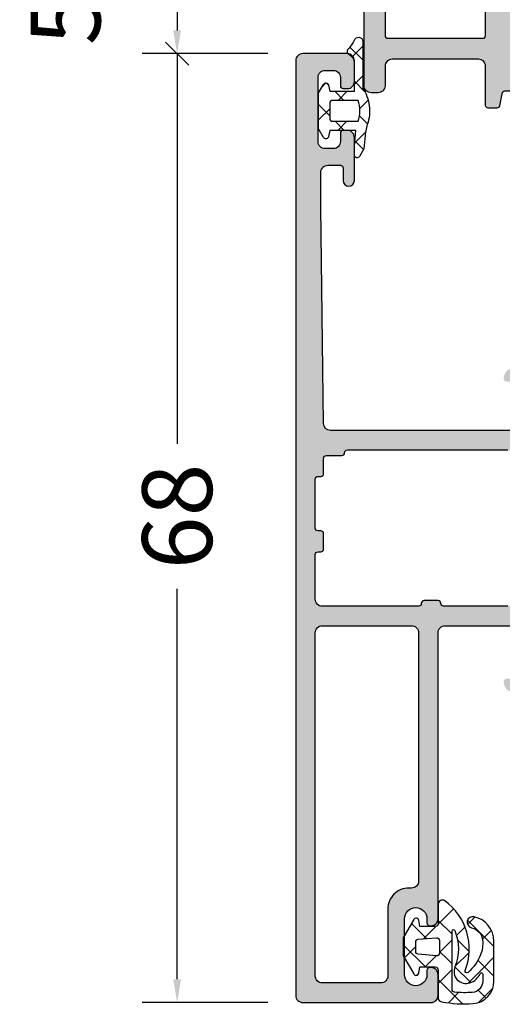
# Model space of a CAD drawing. Extents: x -5165 to -565, y -5123 to 3352.
# Drawn here: x -5165 to -5130, y 951 to 1022 of the extents above; entities that cross this region are included whole.
import ezdxf

# ---------------------------------------------------------------- set-up
doc = ezdxf.new("R2010")
doc.units = 0
doc.header["$LTSCALE"] = 5
doc.header["$MEASUREMENT"] = 0
doc.layers.get('0').update_dxf_attribs({"linetype": 'CONTINUOUS'})
doc.layers.get('Defpoints').update_dxf_attribs({"linetype": 'CONTINUOUS'})
doc.layers.add('Al_Solid_Hatch', color=50, linetype='CONTINUOUS')
doc.styles.get("Standard").update_dxf_attribs({"font": 'txt', "oblique": 1})
doc.dimstyles.new('ORGADATA', dxfattribs={"dimtxt": 0.18, "dimasz": 0.18, "dimexe": 0.18, "dimexo": 0.625, "dimgap": 0.09, "dimtad": 1, "dimtih": 1, "dimtoh": 1, "dimdec": 4, "dimzin": 0, "dimdsep": 46, "dimtxsty": 'Standard', "dimcen": 0.09, "dimadec": 0, "dimazin": 0, "dimtfac": 1, "dimtdec": 4, "dimtofl": 0, "dimtmove": 2, "dimatfit": 3, "dimfxl": 1, "dimtolj": 1, "dimtzin": 0, "dimarcsym": 0})

# ---------------------------------------------------------------- blocks, each defined once
blk = doc.blocks.new('KAW_3001310', base_point=(-72.2, 0))
at = {"layer": 'Al_Solid_Hatch', "linetype": 'ByBlock'}
h = blk.add_hatch(color=256, dxfattribs=at)
h.dxf.hatch_style = 1
edge = h.paths.add_edge_path(flags=16)
edge.add_arc((-70.300002, 28.899999), 0.499998, 179.99986835, 225.00000782, ccw=False)
edge.add_line((-70.8, 28.9), (-70.8, 32.1))
edge.add_arc((-70.6, 32.1), 0.2, 89.9999572, 180.0000428, ccw=False)
edge.add_line((-70.6, 32.3), (-70.4, 32.3))
edge.add_arc((-70.4, 32.5), 0.2, 269.9999572, 360.0000428)
edge.add_line((-70.2, 32.5), (-70.2, 33.6))
edge.add_arc((-70.4, 33.6), 0.2, 359.9999572, 450.0000428)
edge.add_line((-70.4, 33.8), (-70.6, 33.8))
edge.add_arc((-70.6, 34), 0.2, 179.9999572, 270.0000428, ccw=False)
edge.add_line((-70.8, 34), (-70.8, 37.5))
edge.add_arc((-70.6, 37.5), 0.2, 89.9999572, 180.0000428, ccw=False)
edge.add_line((-70.6, 37.7), (-70.4, 37.7))
edge.add_arc((-70.4, 37.9), 0.2, 269.9999572, 360.0000428)
edge.add_line((-70.2, 37.9), (-70.2, 39))
edge.add_arc((-70, 39), 0.2, 89.9999572, 180.0000428, ccw=False)
edge.add_line((-70, 39.2), (-68.899998, 39.2))
edge.add_arc((-68.899998, 39.4), 0.2, 269.9999572, 360.0000428)
edge.add_arc((-68.499998, 39.4), 0.2, 89.9999572, 180.0000428, ccw=False)
edge.add_line((-68.499998, 39.6), (-57.012699, 39.6))
edge.add_arc((-57.012699, 39.4), 0.2, -0.0000428, 90.0000428, ccw=False)
edge.add_arc((-56.612699, 39.4), 0.2, 179.9999572, 270.0000428)
edge.add_line((-56.612699, 39.2), (-55.5, 39.2))
edge.add_arc((-55.5, 39), 0.2, -0.0000428, 90.0000428, ccw=False)
edge.add_line((-55.3, 39), (-55.3, 37.900003))
edge.add_arc((-55.1, 37.900003), 0.2, 180.00003214, 239.99999099)
edge.add_arc((-55.3, 37.553593), 0.2, 0.00003214, 59.99999099, ccw=False)
edge.add_line((-55.1, 37.553593), (-55.1, 30.446412))
edge.add_arc((-55.3, 30.446412), 0.2, 300.00000901, 359.99996786, ccw=False)
edge.add_arc((-55.1, 30.100002), 0.2, 120.00000901, 179.99996786)
edge.add_line((-55.3, 30.100002), (-55.3, 29))
edge.add_arc((-55.5, 29), 0.2, -90.0000428, 0.0000428, ccw=False)
edge.add_line((-55.5, 28.8), (-56.599998, 28.8))
edge.add_arc((-56.599998, 28.6), 0.2, 89.9999572, 180.0000428)
edge.add_arc((-56.999998, 28.6), 0.2, -90.0000428, 0.0000428, ccw=False)
edge.add_line((-56.999998, 28.4), (-61.599998, 28.4))
edge.add_arc((-61.599998, 28.6), 0.2, 179.9999572, 270.0000428, ccw=False)
edge.add_arc((-61.999998, 28.6), 0.2, 359.9999572, 450.0000428)
edge.add_line((-61.999998, 28.8), (-62.999998, 28.8))
edge.add_arc((-62.999998, 28.6), 0.2, 89.9999572, 180.0000428)
edge.add_arc((-63.399998, 28.6), 0.2, -90.0000428, 0.0000428, ccw=False)
edge.add_line((-63.399998, 28.4), (-70.3, 28.4))
edge.add_arc((-70.3, 28.899999), 0.499999, 224.99991115, 270.00005062, ccw=False)
edge = h.paths.add_edge_path(flags=16)
edge.add_line((-65.6, 6.7), (-65.6, 1.9))
edge.add_arc((-66.1, 1.9), 0.5, -90.0000428, 0.0000428, ccw=False)
edge.add_line((-66.1, 1.4), (-70.3, 1.4))
edge.add_arc((-70.3, 1.9), 0.5, 179.9999572, 270.0000428, ccw=False)
edge.add_line((-70.8, 1.9), (-70.8, 26.5))
edge.add_arc((-70.300001, 26.500002), 0.499999, 135.00004948, 180.00018895, ccw=False)
edge.add_arc((-70.300002, 26.500001), 0.499999, 89.99981105, 134.99995052, ccw=False)
edge.add_line((-70.3, 27), (-63.9, 27))
edge.add_arc((-63.9, 26.5), 0.5, -0.0000428, 90.0000428, ccw=False)
edge.add_line((-63.4, 26.5), (-63.4, 8.7))
edge.add_arc((-63.9, 8.7), 0.5, -90.0000428, 0.0000428, ccw=False)
edge.add_line((-63.9, 8.2), (-64.1, 8.2))
edge.add_arc((-64.100001, 6.700001), 1.499999, 89.9999572, 180.0000428)
edge = h.paths.add_edge_path()
edge.add_line((-62, 0.5), (-62, 2))
edge.add_arc((-62.5, 2), 0.5, 359.9999572, 450.0000428)
edge.add_line((-62.5, 2.5), (-62.6, 2.5))
edge.add_arc((-62.6, 2.3), 0.2, 89.9999572, 180.0000428)
edge.add_line((-62.8, 2.3), (-62.8, 2))
edge.add_arc((-63.6, 2), 0.8, -180, 0, ccw=False)
edge.add_line((-64.4, 2), (-64.4, 6))
edge.add_arc((-63.6, 6), 0.8, 0, 180, ccw=False)
edge.add_line((-62.8, 6), (-62.8, 5.7))
edge.add_arc((-62.6, 5.7), 0.2, 179.9999572, 270.0000428)
edge.add_line((-62.6, 5.5), (-62.5, 5.5))
edge.add_arc((-62.5, 6), 0.5, 269.9999572, 360.0000428)
edge.add_line((-62, 6), (-62, 26.5))
edge.add_arc((-61.5, 26.5), 0.5, 89.9999572, 180.0000428, ccw=False)
edge.add_line((-61.5, 27), (-55.8, 27))
edge.add_arc((-55.8, 26.5), 0.5, -0.0000428, 90.0000428, ccw=False)
edge.add_line((-55.3, 26.5), (-55.3, 23.4))
edge.add_arc((-55.5, 23.4), 0.2, -90.0000428, 0.0000428, ccw=False)
edge.add_line((-55.5, 23.2), (-57.099998, 23.2))
edge.add_arc((-57.099998, 23), 0.2, 89.9999572, 180.0000428)
edge.add_arc((-56.499999, 22.999999), 0.799999, 179.9999572, 270.0000428)
edge.add_line((-56.499998, 22.2), (-54.2, 22.2))
edge.add_arc((-54.2, 22.7), 0.5, 269.9999572, 360.0000428)
edge.add_line((-53.7, 22.7), (-53.7, 26.800002))
edge.add_arc((-53.5, 26.800002), 0.2, 89.9999572, 180.0000428, ccw=False)
edge.add_line((-53.5, 27.000002), (-50.148275, 27.000002))
edge.add_arc((-50.148275, 27.300002), 0.3, 270.00005164, 390.00017726)
edge.add_line((-49.888468, 27.450003), (-50.994143, 29.365076))
edge.add_arc((-51.167348, 29.265075), 0.2, 30.00017434, 202.49990477)
edge.add_line((-51.352124, 29.188539), (-53.223463, 28.413405))
edge.add_arc((-53.3, 28.598181), 0.2, 180.00017197, 292.50014774, ccw=False)
edge.add_line((-53.5, 28.59818), (-53.5, 32.199989))
edge.add_arc((-53.3, 32.199989), 0.2, 89.9999572, 180.0000428, ccw=False)
edge.add_line((-53.3, 32.399989), (-52.75, 32.399989))
edge.add_line((-52.75, 32.399989), (-51.399918, 31.620519))
edge.add_arc((-51.2, 31.614805), 0.2, 178.3628916, 359.99994373)
edge.add_line((-51, 31.614805), (-51, 31.961216))
edge.add_arc((-53.999996, 31.961216), 2.999996, 359.99999122, 395.62732185)
edge.add_arc((-51.155119, 34.000001), 0.499999, 144.37266793, 215.62733207, ccw=False)
edge.add_arc((-53.999996, 36.038786), 2.999996, 324.37267815, 360.00000878)
edge.add_line((-51, 36.038786), (-51, 36.385197))
edge.add_arc((-51.2, 36.385197), 0.2, 0.00005627, 181.6371084)
edge.add_line((-51.399918, 36.379483), (-52.75, 35.600013))
edge.add_line((-52.75, 35.600013), (-53.3, 35.600013))
edge.add_arc((-53.3, 35.800013), 0.2, 179.9999572, 270.0000428, ccw=False)
edge.add_line((-53.5, 35.800013), (-53.5, 39.401822))
edge.add_arc((-53.3, 39.401821), 0.2, 67.49985226, 179.99982803, ccw=False)
edge.add_line((-53.223463, 39.586597), (-51.352124, 38.811463))
edge.add_arc((-51.167348, 38.734927), 0.2, 157.50009523, 329.99982566)
edge.add_line((-50.994143, 38.634926), (-49.888468, 40.549999))
edge.add_arc((-50.148275, 40.7), 0.3, 329.99982274, 449.99994836)
edge.add_line((-50.148275, 41), (-53.49921, 41))
edge.add_arc((-53.499211, 41.699999), 0.699999, 179.9999572, 270.0000428, ccw=False)
edge.add_line((-54.19921, 41.7), (-54.19921, 44.2))
edge.add_arc((-53.89921, 44.2), 0.3, 89.9999572, 180.0000428, ccw=False)
edge.add_line((-53.89921, 44.5), (-53.29921, 44.5))
edge.add_arc((-53.29921, 45), 0.5, 270, 450)
edge.add_line((-53.29921, 45.5), (-56.49922, 45.5))
edge.add_arc((-56.49922, 44.699999), 0.800001, 90.00003415, 179.6323058)
edge.add_arc((-57.099208, 44.70385), 0.2, 179.63243576, 270.00004231)
edge.add_line((-57.099208, 44.50385), (-55.89921, 44.50385))
edge.add_arc((-55.89921, 44.30385), 0.2, -0.0000428, 90.0000428, ccw=False)
edge.add_line((-55.69921, 44.30385), (-55.69921, 41.5))
edge.add_arc((-56.19921, 41.5), 0.5, -90.0000428, 0.0000428, ccw=False)
edge.add_line((-56.19921, 41), (-69.706209, 41))
edge.add_arc((-69.706209, 41.5), 0.5, 180.71622183, 270.0000014, ccw=False)
edge.add_line((-70.20617, 41.49375), (-70.4, 57))
edge.add_line((-70.4, 57), (-70.4, 59.5))
edge.add_arc((-69.9, 59.5), 0.5, 89.9999572, 180.0000428, ccw=False)
edge.add_line((-69.9, 60), (-69, 60))
edge.add_arc((-69, 59.8), 0.2, -0.0000428, 90.0000428, ccw=False)
edge.add_line((-68.8, 59.8), (-68.8, 58.9))
edge.add_arc((-68.4, 58.9), 0.4, 180, 360)
edge.add_line((-68, 58.9), (-68, 62))
edge.add_arc((-68.5, 62), 0.5, 359.9999572, 450.0000428)
edge.add_line((-68.5, 62.5), (-68.8, 62.5))
edge.add_arc((-68.8, 62.3), 0.2, 89.9999572, 180.0000428)
edge.add_line((-69, 62.3), (-69, 61.7))
edge.add_arc((-69.5, 61.7), 0.5, -90.0000428, 0.0000428, ccw=False)
edge.add_line((-69.5, 61.2), (-70.1, 61.2))
edge.add_arc((-70.1, 61.7), 0.5, 179.9999572, 270.0000428, ccw=False)
edge.add_line((-70.6, 61.7), (-70.6, 66.3))
edge.add_arc((-70.1, 66.3), 0.5, 89.9999572, 180.0000428, ccw=False)
edge.add_line((-70.1, 66.8), (-69.5, 66.8))
edge.add_arc((-69.5, 66.3), 0.5, -0.0000428, 90.0000428, ccw=False)
edge.add_line((-69, 66.3), (-69, 65.7))
edge.add_arc((-68.8, 65.7), 0.2, 179.9999572, 270.0000428)
edge.add_line((-68.8, 65.5), (-68.5, 65.5))
edge.add_arc((-68.5, 66), 0.5, 269.9999572, 360.0000428)
edge.add_line((-68, 66), (-68, 67.5))
edge.add_arc((-68.5, 67.5), 0.5, 359.9999572, 450.0000428)
edge.add_line((-68.5, 68), (-71.7, 68))
edge.add_arc((-71.7, 67.5), 0.5, 89.9999572, 180.0000428)
edge.add_line((-72.2, 67.5), (-72.2, 0.5))
edge.add_arc((-71.7, 0.5), 0.5, 179.9999572, 270.0000428)
edge.add_line((-71.7, 0), (-62.5, 0))
edge.add_arc((-62.5, 0.5), 0.5, 269.9999572, 360.0000428)
at = {"color": 40, "linetype": 'Continuous'}
for points in [[(-56.19921, 41), (-69.706209, 41, -0.410557), (-70.20617, 41.49375), (-70.4, 57), (-70.4, 59.5, -0.414214), (-69.9, 60), (-69, 60, -0.414214), (-68.8, 59.8), (-68.8, 58.9, 1), (-68, 58.9), (-68, 62, 0.414214), (-68.5, 62.5), (-68.8, 62.5, 0.414214), (-69, 62.3), (-69, 61.7, -0.414214), (-69.5, 61.2), (-70.1, 61.2, -0.414214), (-70.6, 61.7), (-70.6, 66.3, -0.414214), (-70.1, 66.8), (-69.5, 66.8, -0.414214), (-69, 66.3), (-69, 65.7, 0.414214), (-68.8, 65.5), (-68.5, 65.5, 0.414214), (-68, 66), (-68, 67.5, 0.414214), (-68.5, 68), (-71.7, 68, 0.414214), (-72.2, 67.5), (-72.2, 0.5, 0.414214), (-71.7, 0), (-62.5, 0, 0.414214), (-62, 0.5), (-62, 0.5), (-62, 2, 0.414214), (-62.5, 2.5), (-62.6, 2.5, 0.414214), (-62.8, 2.3), (-62.8, 2, -1), (-64.4, 2), (-64.4, 6, -1), (-62.8, 6), (-62.8, 5.7, 0.414214), (-62.6, 5.5), (-62.5, 5.5, 0.414214), (-62, 6), (-62, 26.5, -0.414214), (-61.5, 27), (-55.8, 27, -0.414214)], [(-56.999998, 28.4), (-61.599998, 28.4, -0.414214), (-61.799998, 28.6, 0.414214), (-61.999998, 28.8), (-62.999998, 28.8, 0.414214), (-63.199998, 28.6, -0.414214), (-63.399998, 28.4), (-70.3, 28.4, -0.198913), (-70.653554, 28.546447), (-70.653554, 28.546447, -0.198913), (-70.8, 28.9), (-70.8, 32.1, -0.414214), (-70.6, 32.3), (-70.4, 32.3, 0.414214), (-70.2, 32.5), (-70.2, 33.6, 0.414214), (-70.4, 33.8), (-70.6, 33.8, -0.414214), (-70.8, 34), (-70.8, 37.5, -0.414214), (-70.6, 37.7), (-70.4, 37.7, 0.414214), (-70.2, 37.9), (-70.2, 39, -0.414214), (-70, 39.2), (-68.899998, 39.2, 0.414214), (-68.699998, 39.4, -0.414214), (-68.499998, 39.6), (-57.012699, 39.6, -0.414214)]]:
    blk.add_lwpolyline(points, format="xyb", dxfattribs=at)
blk.add_lwpolyline([(-65.6, 6.7), (-65.6, 1.9, -0.414214), (-66.1, 1.4), (-70.3, 1.4, -0.414214), (-70.8, 1.9), (-70.8, 26.5, -0.198913), (-70.653554, 26.853554, -0.198913), (-70.3, 27), (-63.9, 27, -0.414214), (-63.4, 26.5), (-63.4, 8.7, -0.414214), (-63.9, 8.2), (-64.1, 8.2, 0.414214), (-65.6, 6.7)], format="xyb", close=True, dxfattribs=at)
blk = doc.blocks.new('KAW_3001620', base_point=(-72.000003, 24))
at = {"layer": 'Al_Solid_Hatch', "linetype": 'ByBlock'}
h = blk.add_hatch(color=256, dxfattribs=at)
h.dxf.hatch_style = 1
edge = h.paths.add_edge_path(flags=16)
edge.add_line((-70.000003, 94.000029), (-70.000003, 60.500029))
edge.add_arc((-69.500003, 60.500029), 0.5, 179.9999572, 270.0000428)
edge.add_line((-69.500003, 60.000029), (-67.800003, 60.000029))
edge.add_arc((-67.800002, 58.00003), 1.999999, -0.0000428, 90.0000428, ccw=False)
edge.add_line((-65.800003, 58.000029), (-65.800003, 53.300029))
edge.add_arc((-65.600003, 53.300029), 0.2, 179.9999572, 270.0000428)
edge.add_line((-65.600003, 53.100029), (-58.800003, 53.100029))
edge.add_arc((-58.800003, 53.300029), 0.2, 269.9999572, 360.0000428)
edge.add_line((-58.600003, 53.300029), (-58.600003, 93.300029))
edge.add_arc((-58.800003, 93.300029), 0.2, 359.9999572, 450.0000428)
edge.add_line((-58.800003, 93.500029), (-65.600003, 93.500029))
edge.add_arc((-65.600003, 93.300029), 0.2, 89.9999572, 180.0000428)
edge.add_line((-65.800003, 93.300029), (-65.800003, 92.200029))
edge.add_arc((-66.000003, 92.200029), 0.2, -90.0000428, 0.0000428, ccw=False)
edge.add_line((-66.000003, 92.000029), (-66.500003, 92.000029))
edge.add_arc((-66.500003, 92.500029), 0.5, 179.9999572, 270.0000428, ccw=False)
edge.add_line((-67.000003, 92.500029), (-67.000003, 94.000029))
edge.add_arc((-67.500003, 94.000029), 0.5, 359.9999572, 450.0000428)
edge.add_line((-67.500003, 94.500029), (-69.500003, 94.500029))
edge.add_arc((-69.500003, 94.000029), 0.5, 89.9999572, 180.0000428)
edge = h.paths.add_edge_path()
edge.add_line((-68.800003, 113.900029), (-68.800003, 114.800029))
edge.add_arc((-69.000003, 114.800029), 0.2, 359.9999572, 450.0000428)
edge.add_line((-69.000003, 115.000029), (-69.900003, 115.000029))
edge.add_arc((-69.900003, 114.500029), 0.5, 89.9999572, 180.0000428)
edge.add_line((-70.400003, 114.500029), (-70.200003, 96.500029))
edge.add_arc((-69.700003, 96.500029), 0.5, 179.9999572, 270.0000428)
edge.add_line((-69.700003, 96.000029), (-53.933254, 96.000029))
edge.add_arc((-53.933254, 95.700029), 0.3, -30.00003618, 89.99991755, ccw=False)
edge.add_line((-53.673447, 95.550029), (-54.036411, 94.921355))
edge.add_line((-54.036411, 94.921355), (-54.67236, 93.81986))
edge.add_arc((-54.857136, 93.896396), 0.2, 157.5000596, 337.5000596, ccw=False)
edge.add_line((-55.041912, 93.972933), (-56.523466, 94.586613))
edge.add_arc((-56.600003, 94.401837), 0.2, 67.4999955, 179.99997127)
edge.add_line((-56.800003, 94.401837), (-56.800003, 90.800029))
edge.add_arc((-56.600003, 90.800029), 0.2, 179.9999572, 270.0000428)
edge.add_line((-56.600003, 90.600029), (-56.060003, 90.600029))
edge.add_line((-56.060003, 90.600029), (-54.697791, 91.386502))
edge.add_arc((-54.500003, 91.416165), 0.2, 0.00001855, 188.52927313, ccw=False)
edge.add_line((-54.300003, 91.416165), (-54.300003, 91.038815))
edge.add_arc((-57.300001, 91.038813), 2.999998, -67.9757148, 0.00003847, ccw=False)
edge.add_arc((-55.800004, 87.330716), 0.999999, 112.02425655, 180.00000983)
edge.add_line((-56.800003, 87.330716), (-56.800003, 57.969342))
edge.add_arc((-55.800004, 57.969341), 0.999999, 179.99996153, 247.9757148)
edge.add_arc((-57.300001, 54.261244), 2.999998, -0.00003847, 67.9757148, ccw=False)
edge.add_line((-54.300003, 54.261242), (-54.300003, 53.883892))
edge.add_arc((-54.500003, 53.883892), 0.2, 171.47072687, 359.99998145, ccw=False)
edge.add_line((-54.697791, 53.913555), (-56.060003, 54.700029))
edge.add_line((-56.060003, 54.700029), (-56.600003, 54.700029))
edge.add_arc((-56.600003, 54.500029), 0.2, 89.9999572, 180.0000428)
edge.add_line((-56.800003, 54.500029), (-56.800003, 50.89822))
edge.add_arc((-56.600003, 50.898221), 0.2, 180.00017197, 292.50014774)
edge.add_line((-56.523466, 50.713445), (-55.041912, 51.327124))
edge.add_arc((-54.857136, 51.403661), 0.2, 22.50007273, 202.50007273, ccw=False)
edge.add_line((-54.67236, 51.480198), (-54.036411, 50.378702))
edge.add_line((-54.036411, 50.378702), (-53.673447, 49.750029))
edge.add_arc((-53.933254, 49.600029), 0.3, -89.99991755, 30.00003618, ccw=False)
edge.add_line((-53.933254, 49.300029), (-57.228419, 49.300029))
edge.add_arc((-57.228418, 49.100029), 0.2, 90.00015291, 171.25392797)
edge.add_line((-57.426093, 49.13044), (-57.58818, 48.263282))
edge.add_arc((-57.784775, 48.300029), 0.2, 269.99996624, 349.41269129, ccw=False)
edge.add_line((-57.784775, 48.100029), (-58.400003, 48.100029))
edge.add_arc((-58.400003, 48.300029), 0.2, 179.9999572, 270.0000428, ccw=False)
edge.add_line((-58.600003, 48.300029), (-58.600003, 51.100029))
edge.add_arc((-59.100003, 51.100029), 0.5, 359.9999572, 450.0000428)
edge.add_line((-59.100003, 51.600029), (-65.300003, 51.600029))
edge.add_arc((-65.300003, 51.100029), 0.5, 89.9999572, 180.0000428)
edge.add_line((-65.800003, 51.100029), (-65.800003, 49.700029))
edge.add_arc((-66.300003, 49.700029), 0.5, -90.0000428, 0.0000428, ccw=False)
edge.add_line((-66.300003, 49.200029), (-66.800003, 49.200029))
edge.add_arc((-66.800003, 49.700029), 0.5, 179.9999572, 270.0000428, ccw=False)
edge.add_line((-67.300003, 49.700029), (-67.300003, 58.000029))
edge.add_arc((-67.800003, 58.000029), 0.5, 359.9999572, 450.0000428)
edge.add_line((-67.800003, 58.500029), (-70.268887, 58.500029))
edge.add_arc((-70.268887, 58.000029), 0.5, 89.9999572, 180.0000428)
edge.add_line((-70.768887, 58.000029), (-70.768887, 57.466769))
edge.add_arc((-71.267779, 57.500028), 0.499999, 269.99999347, 356.18593744, ccw=False)
edge.add_line((-71.267779, 57.000029), (-71.500003, 57.000029))
edge.add_arc((-71.500003, 57.500029), 0.5, 179.9999572, 270.0000428, ccw=False)
edge.add_line((-72.000003, 57.500029), (-72.000003, 122.500029))
edge.add_arc((-71.500003, 122.500029), 0.5, 89.9999572, 180.0000428, ccw=False)
edge.add_line((-71.500003, 123.000029), (-68.500003, 123.000029))
edge.add_arc((-68.500003, 122.500029), 0.5, -0.0000428, 90.0000428, ccw=False)
edge.add_line((-68.000003, 122.500029), (-68.000003, 121.000029))
edge.add_arc((-68.500003, 121.000029), 0.5, -90.0000428, 0.0000428, ccw=False)
edge.add_line((-68.500003, 120.500029), (-68.800003, 120.500029))
edge.add_arc((-68.800003, 120.700029), 0.2, 179.9999572, 270.0000428, ccw=False)
edge.add_line((-69.000003, 120.700029), (-69.000003, 121.300029))
edge.add_arc((-69.500003, 121.300029), 0.5, 359.9999572, 450.0000428)
edge.add_line((-69.500003, 121.800029), (-70.100003, 121.800029))
edge.add_arc((-70.100003, 121.300029), 0.5, 89.9999572, 180.0000428)
edge.add_line((-70.600003, 121.300029), (-70.600003, 116.700029))
edge.add_arc((-70.100003, 116.700029), 0.5, 179.9999572, 270.0000428)
edge.add_line((-70.100003, 116.200029), (-69.500003, 116.200029))
edge.add_arc((-69.500003, 116.700029), 0.5, 269.9999572, 360.0000428)
edge.add_line((-69.000003, 116.700029), (-69.000003, 117.300029))
edge.add_arc((-68.800003, 117.300029), 0.2, 89.9999572, 180.0000428, ccw=False)
edge.add_line((-68.800003, 117.500029), (-68.500003, 117.500029))
edge.add_arc((-68.500003, 117.000029), 0.5, -0.0000428, 90.0000428, ccw=False)
edge.add_line((-68.000003, 117.000029), (-68.000003, 113.900029))
edge.add_arc((-68.400003, 113.900029), 0.4, -90.0000428, 0.0000428, ccw=False)
edge.add_line((-68.400003, 113.500029), (-68.800003, 113.900029))
at = {"color": 40, "linetype": 'Continuous'}
blk.add_lwpolyline([(-56.800003, 54.500029), (-56.800003, 50.89822, 0.534511), (-56.523466, 50.713445), (-55.041912, 51.327124, -1), (-54.67236, 51.480198), (-54.036411, 50.378702), (-53.673447, 49.750029, -0.57735), (-53.933254, 49.300029), (-57.228419, 49.300029, 0.370178), (-57.426093, 49.13044), (-57.58818, 48.263282, -0.361071), (-57.784775, 48.100029), (-58.400003, 48.100029, -0.414214), (-58.600003, 48.300029), (-58.600003, 51.100029, 0.414214), (-59.100003, 51.600029), (-65.300003, 51.600029, 0.414214), (-65.800003, 51.100029), (-65.800003, 49.700029, -0.414214), (-66.300003, 49.200029), (-66.800003, 49.200029, -0.414214), (-67.300003, 49.700029), (-67.300003, 58.000029, 0.414214)], format="xyb", dxfattribs=at)
blk.add_lwpolyline([(-70.000003, 94.000029), (-70.000003, 60.500029, 0.414214), (-69.500003, 60.000029), (-67.800003, 60.000029, -0.414214), (-65.800003, 58.000029), (-65.800003, 53.300029, 0.414214), (-65.600003, 53.100029), (-58.800003, 53.100029, 0.414214), (-58.600003, 53.300029), (-58.600003, 93.300029, 0.414214), (-58.800003, 93.500029), (-65.600003, 93.500029, 0.414214), (-65.800003, 93.300029), (-65.800003, 92.200029, -0.414214), (-66.000003, 92.000029), (-66.500003, 92.000029, -0.414214), (-67.000003, 92.500029), (-67.000003, 94.000029, 0.414214), (-67.500003, 94.500029), (-69.500003, 94.500029, 0.414214), (-70.000003, 94.000029)], format="xyb", close=True, dxfattribs=at)
blk = doc.blocks.new('KAW_0270686', base_point=(-1.09, -3.361752))
at = {"color": 1, "linetype": 'Continuous'}
for p, q in [((0.161188, 3.872341), (-0.59978, 4.633309)), ((0.316655, 4.562335), (-0.59978, 3.6459)), ((0.00022, 2.12458), (-0.759961, 1.364399)), ((0.00022, 1.911989), (-0.59978, 2.511989)), ((1.991401, 1.99444), (1.843428, 1.846467)), ((2.317064, 1.716465), (2.033645, 1.999884)), ((-0.383132, 0.17402), (-0.986556, 0.777444)), ((1.162277, 0.749932), (0.512277, 1.399932)), ((1.396893, 1.399932), (0.746892, 0.749931)), ((2.56432, 0.446039), (1.76432, -0.353961)), ((2.56432, -0.652111), (1.764321, 0.147888)), ((-0.362322, -0.359283), (-0.940827, -0.937788)), ((1.190956, -1.400068), (0.540955, -0.750066)), ((1.368217, -0.750064), (0.718213, -1.400068)), ((-0.018337, -2.312095), (-0.794969, -1.535463)), ((-0.03351, -2.151791), (-0.655002, -2.773283))]:
    blk.add_line(p, q, dxfattribs=at)
for points in [[(-0.59978, 1.639914, 0.114283), (-1.066741, 0.369282, 0.114283), (-0.927585, -0.977268), (-0.79682, -1.515908), (-0.68229, -2.726018), (-0.37299, -3.261748, 0.767327), (0.000224, -3.16175), (0.00022, -2.508158), (-0.10466, -1.400068), (1.76432, -1.400068), (1.84098, -1.834798, 0.704523), (2.212282, -1.898058), (2.56432, -1.288348), (2.56432, 1.288202), (2.21114, 1.899932, 0.703983), (1.840635, 1.832665), (1.76432, 1.399932), (0.00022, 1.399932), (0.00022, 3.463382, -0.285026), (0.333777, 4.000973, 0.456172), (0.447936, 4.439472, -0.116946), (-0.010072, 5.054905, 0.876587), (-0.59978, 4.976996), (-0.59978, 1.639914)], [(-0.389995, 0.000133, -0.083232), (-0.263072, 0.74993), (1.56432, 0.749932, -0.41514), (1.764321, 0.5493), (1.76432, -0.550068, -0.416067), (1.563057, -0.750064), (-0.26548, -0.750068, -0.083232), (-0.389995, 0.000133)]]:
    blk.add_lwpolyline(points, format="xyb", close=True, dxfattribs=at)
blk = doc.blocks.new('_OBLIQUE')
at = {"color": 0, "linetype": 'ByBlock'}
blk.add_line((-0.5, -0.5), (0.5, 0.5), dxfattribs=at)
blk = doc.blocks.new('*D720')
at = {"color": 0, "lineweight": -2, "transparency": 16777216}
for p, q in [((-5147.2, 1019.5), (-5156.2, 1019.5)), ((-5153.7, 1019.5), (-5153.7, 991.529)), ((-5153.7, 953.167), (-5153.7, 981.138)), ((-5147.2, 951.5), (-5156.2, 951.5))]:
    blk.add_line(p, q, dxfattribs=at)
at = {"color": 0, "transparency": 16777216}
blk.add_solid([(-5153.978, 953.167), (-5153.422, 953.167), (-5153.7, 951.5)], dxfattribs=at)
at = {"layer": 'Defpoints', "color": 0, "transparency": 16777216}
for p in [(-5147.2, 1019.5), (-5153.7, 951.5), (-5147.2, 951.5)]:
    blk.add_point(p, dxfattribs=at)
at = {"color": 0, "lineweight": -2, "transparency": 16777216, "xscale": 1.666667, "yscale": 1.666667, "zscale": 1.666667, "rotation": 90}
blk.add_blockref('_OBLIQUE', (-5153.7, 1019.5), dxfattribs=at)
at = {"color": 0, "transparency": 16777216, "insert": (-5153.7, 986.333), "char_height": 5, "attachment_point": 5, "rotation": 90}
blk.add_mtext('\\A1;68', dxfattribs=at)
blk = doc.blocks.new('*D722')
at = {"color": 0, "lineweight": -2, "transparency": 16777216}
for p, q in [((-5147.2, 1024.5), (-5156.2, 1024.5)), ((-5153.7, 1024.5), (-5153.7, 1021.167)), ((-5147.2, 1019.5), (-5156.2, 1019.5))]:
    blk.add_line(p, q, dxfattribs=at)
at = {"color": 0, "transparency": 16777216}
blk.add_solid([(-5153.978, 1021.167), (-5153.422, 1021.167), (-5153.7, 1019.5)], dxfattribs=at)
at = {"layer": 'Defpoints', "color": 0, "transparency": 16777216}
for p in [(-5147.2, 1024.5), (-5153.7, 1019.5), (-5147.2, 1019.5)]:
    blk.add_point(p, dxfattribs=at)
at = {"color": 0, "lineweight": -2, "transparency": 16777216, "xscale": 1.666667, "yscale": 1.666667, "zscale": 1.666667, "rotation": 90}
blk.add_blockref('_OBLIQUE', (-5153.7, 1024.5), dxfattribs=at)
at = {"color": 0, "transparency": 16777216, "insert": (-5161.7, 1022), "char_height": 5, "attachment_point": 5, "rotation": 90}
blk.add_mtext('\\A1;5', dxfattribs=at)
blk = doc.blocks.new('KAW_0270152-COMPOSITE0', base_point=(-3.905503, -4.093717))
at = {"color": 1, "linetype": 'Continuous'}
for p, q in [((-2.547886, 2.133938), (-2.015925, 1.601977)), ((-1.014933, 2.722305), (0.106012, 1.601361)), ((-3.905503, 0.007376), (-2.012578, 1.900301)), ((-1.83161, 1.417662), (-1.21868, 0.804732)), ((-0.899994, 0.891564), (0.100006, 1.891564)), ((0.25137, 1.456003), (1.138733, 0.568639)), ((0.917737, 0.587975), (2.005299, 1.675537)), ((-3.716723, 1.181455), (-3.081043, 0.545775)), ((-2.127585, -0.336026), (-1.291096, 0.500462)), ((-0.899994, 0.486046), (0, -0.413948)), ((1.001085, -1.449997), (2.600006, 0.148924)), ((1.699997, 0.007375), (2.509529, -0.802157)), ((-2.123645, -0.411623), (-1.112643, -1.422625)), ((-0.565667, -0.895429), (0, -0.329762)), ((0.233846, -0.647794), (0.298692, -0.71264)), ((-3.905503, -0.751086), (-3.035989, -1.6206)), ((-3.905503, -2.113945), (-3.046099, -1.25454)), ((-3.046099, -1.25454), (-2.758661, -0.967103)), ((-0.899994, -1.229756), (-0.565667, -0.895429)), ((0.298692, -0.71264), (1.036049, -1.449997)), ((-3.035989, -1.6206), (-2.032556, -2.624032)), ((-2.23823, -2.567992), (-1.107045, -1.436807)), ((-0.899994, -1.635274), (0.100006, -2.635274)), ((1.478084, -1.892032), (1.631581, -2.045529)), ((-1.641441, -4.092523), (0.100006, -2.351076)), ((-3.836276, -2.941633), (-2.771061, -4.006848)), ((-3.354479, -3.684241), (-2.783812, -3.113574)), ((-1.374279, -3.28231), (-0.635791, -4.020798))]:
    blk.add_line(p, q, dxfattribs=at)
for points in [[(-2.477829, 2.150833, -0.999991), (-2.303574, 1.359894, 0.326087), (-3.091355, 0.468079, 0.05821), (-3.0791, -0.059641, 0.05821), (-2.945542, -0.570328, 0.122265), (-2.049332, -1.838013, 0.781322), (-1.843186, -1.692581, -0.340453), (-0.376343, 3.292709, -0.612801), (0.100006, 3.050003), (0.100006, 1.650009, 0.414192), (0.299995, 1.449997), (1.400009, 1.449997), (1.476654, 1.884735, -0.700199), (1.846832, 1.950012), (2.600006, 0.645462), (2.600006, -0.645447), (1.846817, -1.949997, -0.700202), (1.476656, -1.884732), (1.400009, -1.449997), (0.300003, -1.449997, 0.414207), (0.100006, -1.649985), (0.100006, -3.649994, -0.362305), (-0.146173, -3.945144, -0.062249), (-2.414743, -4.072342, -0.394343), (-3.905503, -2.47608), (-3.905503, 0.393661, -0.349046), (-2.477829, 2.150833)], [(-3.029059, -1.871506, 0.33028), (-3.100006, -1.967194), (-3.099991, -2.476456, 0.394545), (-2.35405, -3.274628, 0.038828), (-1.082489, -3.261917, 0.38877), (-0.899994, -3.062691), (-0.899994, 1.130432, 0.8221), (-1.092514, 1.168381, 0.194959), (-1.103501, -1.445694, -0.639288), (-2.182389, -2.588242, -0.213583), (-2.916886, -1.911591, 0.33028), (-3.029059, -1.871506)], [(0.217415, -0.649232), (1.517425, -0.535507, 0.38887), (1.699997, -0.336258), (1.699997, 0.336273, 0.38888), (1.517425, 0.535507), (0.217422, 0.649246, 0.440011), (0, 0.449997), (0, -0.449997, 0.44001), (0.217415, -0.649232)]]:
    blk.add_lwpolyline(points, format="xyb", close=True, dxfattribs=at)

msp = doc.modelspace()

# ---------------------------------------------------------------- block references
at = {"color": 7}
for name, p in [('KAW_3001620', (-5145, 991.5)), ('KAW_3001310', (-5145.2, 951.5))]:
    msp.add_blockref(name, p, dxfattribs=at)
at = {"color": 7, "xscale": -1}
msp.add_blockref('KAW_0270686', (-5139.91, 1012.03825), dxfattribs=at)
at = {"color": 0, "xscale": -1}
msp.add_blockref('KAW_0270152-COMPOSITE0', (-5130.99449, 951.4), dxfattribs=at)

# ---------------------------------------------------------------- dimensions: what is measured, and where the dimension line sits
at = {"color": 3}
for base, p1, p2, picture, middle in [((-5153.7, 1019.5), (-5147.2, 1024.5), (-5147.2, 1019.5), '*D722', (-5161.7, 1022)), ((-5153.7, 951.5), (-5147.2, 1019.5), (-5147.2, 951.5), '*D720', (-5153.7, 986.33333))]:
    dim = msp.add_linear_dim(base=base, p1=p1, p2=p2, angle=90, dimstyle='ORGADATA', override={"dimtxt": 5, "dimasz": 1.666667, "dimexe": 2.5, "dimexo": 0, "dimgap": 1, "dimtad": 0, "dimzin": 12, "dimblk1": 'OBLIQUE', "dimsah": 1, "dimdle": 0}, dxfattribs=at)
    dim.commit()
    dim.dimension.update_dxf_attribs({"geometry": picture, "text_midpoint": middle, "text_rotation": 90})

doc.saveas('drawing.dxf')
